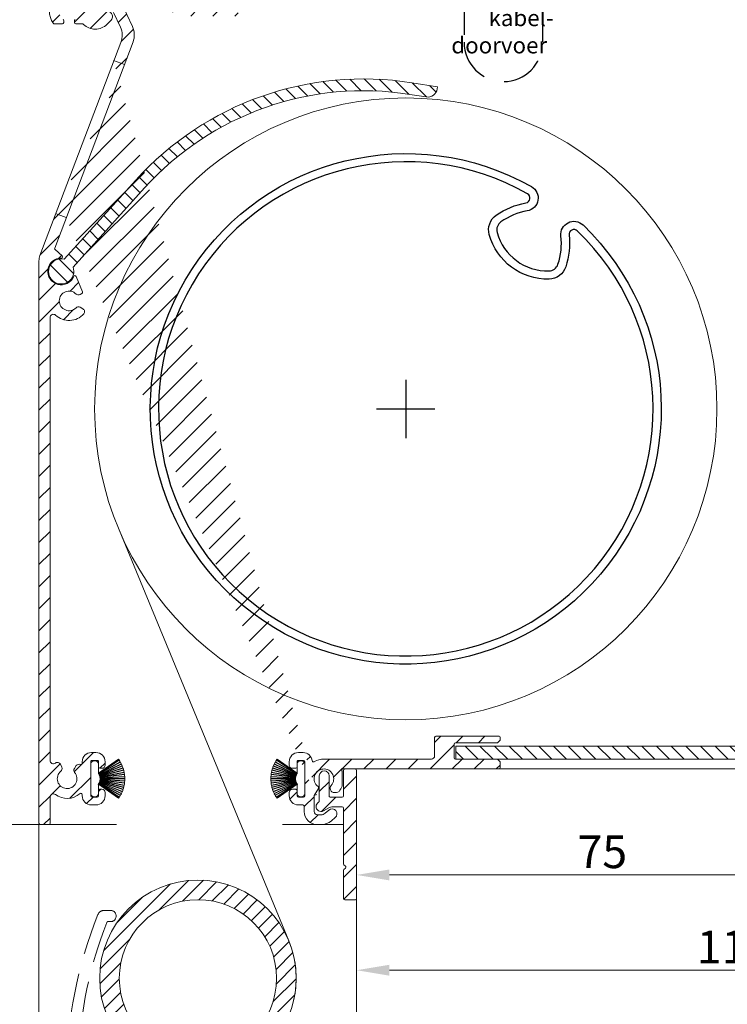
# Model space of a CAD drawing. Units: millimetres. Extents: x 579 to 3057, y 513 to 2295.
# Drawn here: x 2380 to 2488, y 1127 to 1277 of the extents above; entities that cross this region are included whole.
import ezdxf

# ---------------------------------------------------------------- set-up
doc = ezdxf.new("R2010")
doc.units = ezdxf.units.MM
doc.linetypes.add('HIDDEN', pattern=[9.524999999999999, 6.35, -3.175])
doc.layers.get('0').update_dxf_attribs({"lineweight": 9})
doc.layers.get('Defpoints').update_dxf_attribs({"lineweight": 9})
for name, color, linetype, lineweight in [('ALUMINIUM', 250, 'Continuous', 9), ('Bemating', 250, 'Continuous', 9), ('Doek', 4, 'Continuous', 9), ('Duco Rooster', 5, 'Continuous', 9), ('KS-profiel', 252, 'Continuous', 9)]:
    doc.layers.add(name, color=color, linetype=linetype, lineweight=lineweight)
doc.layers.add('andere profielen', color=7, linetype='Continuous')
doc.layers.add('Kabeldoorvoer', color=5, linetype='Continuous')
doc.styles.get("Standard").update_dxf_attribs({"font": 'arial.ttf'})
doc.dimstyles.new('schaal 1-5', dxfattribs={"dimtxt": 5, "dimasz": 5, "dimexe": 1, "dimexo": 0, "dimgap": 1, "dimtad": 1, "dimdec": 0, "dimdsep": 46, "dimtxsty": 'Standard', "dimcen": 0, "dimclrt": 256, "dimadec": 1, "dimazin": 0, "dimtfac": 1, "dimtdec": 0, "dimtofl": 0, "dimtmove": 1, "dimatfit": 3, "dimfxl": 1, "dimtolj": 1, "dimtzin": 0, "dimlwd": -1, "dimlwe": -1, "dimarcsym": 0})

# ---------------------------------------------------------------- blocks, each defined once
blk = doc.blocks.new('A$C293D6D161')
at = {"layer": 'ALUMINIUM', "linetype": 'Continuous'}
h = blk.add_hatch(dxfattribs=at)
h.set_pattern_fill('ANSI31', color=256, scale=0.5, style=0)
h.set_pattern_definition([(45, (-2669.107986404849, -287.2189778138672), (-1.122532015133644, 1.122532015133644), [])])
edge = h.paths.add_edge_path(flags=17)
edge.add_arc((-31.73195685330575, -86.96623182372423), 12, 0, 360)
edge = h.paths.add_edge_path()
edge.add_arc((-31.73195685330575, -86.96623182372423), 15, 0, 360)
at = {"layer": 'ALUMINIUM', "linetype": 'HIDDEN'}
blk.add_lwpolyline([(-46.99099220459357, -77.23935086212441, -0.3056146845809002), (-46.06396739370666, -76.61435086212441), (-45.03437949710678, -76.61435086212441, -0.414213562373095), (-44.2343794971066, -77.41435086212368), (-44.2343794971066, -77.51435086212223, -0.414213562373095), (-45.03437949710678, -78.31435086212514), (-45.45405252070668, -78.31435086212514, 0.3082401412430675), (-45.64016875853122, -78.44113374648441, 0.08394023547702356), (-49.98419223699602, -99.09419444432933, 0.6100642727775266), (-48.43651984759254, -99.9701806994417, -0.4075657459033055), (-39.17588742192129, -101.7847730979156, -0.9999999999999999), (-40.61697796005319, -102.7776265923567, 3.650303156673613), (-40.26814651018503, -107.8621860222956, -0.3877945824085768), (-39.63827259830668, -107.6217607543222), (-18.06936722986393, -116.1179785265049, -0.3081178616949916), (-11.7343794971066, -125.4221542063242), (-11.7343794971066, -136.4143508621237, -0.414213562373095), (-11.93437949710642, -136.6143508621244), (-51.53437949710678, -136.6143508621244, -0.414213562373095), (-51.7343794971066, -136.4143508621237), (-51.7343794971066, -101.6143508621244, -0.09639611762913267), (-46.99099220477729, -77.23935086216807)], format="xyb", dxfattribs=at)
at = {"layer": 'ALUMINIUM', "linetype": 'Continuous'}
for radius in [15, 12]:
    blk.add_circle((-31.73195685330575, -86.96623182372423), radius, dxfattribs=at)
at = {"layer": 'andere profielen', "linetype": 'Continuous'}
for points in [[(0, 4.452378451573168), (0, -4.452378451576806)], [(-4.452378451574987, 0), (4.452378451574987, 0)]]:
    blk.add_lwpolyline(points, dxfattribs=at)
at = {"layer": 'Doek'}
blk.add_lwpolyline([(-130.0838378148364, -216.9686544674405), (-129.5948022354842, -212.9986614949157), (-122.1731564981037, -194.1577161613532, -0.1185678609913417), (-108.7522392653664, -175.0075514037198), (-21.8019685033978, -98.20879965187851, 0.3199322411772108), (-17.86547525349852, -81.24603182353167), (-43.75673387709958, -18.48237648140275)], format="xyb", dxfattribs=at)
blk = doc.blocks.new('PT070039_NEW_VIEW_1_BL15', base_point=(48.9643502825, 238.3310451001))
at = {"layer": 'KS-profiel'}
for p, q in [((47.5261556259, 240.6648329339), (49.81915739699997, 237.6736912755)), ((49.85883903989998, 237.7041111245001), (47.56569101619999, 240.6954435645)), ((47.79599138930001, 240.8621963834), (49.89205166800002, 237.7298942187001)), ((49.93360600080001, 237.7577013656), (47.83741203080001, 240.8902033154)), ((48.07795154310003, 241.0418130363), (49.96840674250001, 237.7812970216)), ((50.01166200990002, 237.8063765319), (48.1210862332, 241.0671005095001)), ((48.37087066949999, 241.2029404882001), (50.0479070243, 237.8276872224999)), ((50.09268444050002, 237.8499354359001), (48.41554112059998, 241.2254039826)), ((48.67353805400001, 241.3449127557001), (50.13022391710001, 237.8688730782001)), ((50.17633840489998, 237.8881980367), (48.71955963110003, 241.3644594235)), ((48.98470269009999, 241.4671430286), (50.21501718280001, 237.9046843563001)), ((50.26227813840001, 237.9210061845999), (49.03188517350003, 241.4836920783)), ((49.30307844970002, 241.5691260961), (50.30193634789998, 237.9349730391)), ((50.35014842890001, 237.9482242745), (49.35122682140002, 241.5826091258)), ((49.62734939929999, 241.6504404345001), (50.39062215170003, 237.9596139350999)), ((50.43958608449998, 237.9697398069), (49.67626464890003, 241.6608017152)), ((50.47543605499999, 238.0119237783999), (49.82638478759998, 241.6895530132999)), ((46.22014116359998, 239.1583379722999), (49.47018833959999, 237.249941028)), ((46.24525140100002, 239.2015760777999), (49.49550587210001, 237.2930574116999)), ((46.39587268179997, 239.4427357638999), (49.51657475489998, 237.3294435186999)), ((49.54461050779997, 237.3708439602001), (46.4237093895, 239.4842709959)), ((46.58951566169998, 239.7152537756999), (49.56797392200002, 237.4058010407)), ((49.59861201580003, 237.4453144208001), (46.619963783, 239.7549144576999)), ((46.80026972420001, 239.9747656164), (49.62417339400002, 237.4786979877999)), ((46.8332034087, 240.0123878201), (49.65728719330002, 237.5161609868999)), ((47.02726376549998, 240.2201986533), (49.68494088339997, 237.5478330569999)), ((47.06254688939998, 240.2556268758999), (49.7203935197, 237.5830908303001)), ((47.26955955750003, 240.4505384448), (49.75002522139999, 237.6129204942999)), ((49.78767015950001, 237.6458273118001), (47.307046286, 240.4836262517999)), ((49.32978655860001, 236.8660402195999), (45.64298778760002, 237.6496934899001)), ((45.70968533040002, 237.9260921192001), (49.33827794619998, 236.907219619)), ((45.72297064779997, 237.9742954190999), (49.35179470309998, 236.9553579331)), ((45.80729098109998, 238.2458370289), (49.36291461920001, 236.9959065961)), ((45.8236462566, 238.2930870316), (49.37949668009998, 237.0430768753999)), ((45.92524086169999, 238.5586492666), (49.39319916310001, 237.0828272031999)), ((45.94459849449999, 238.6047506748), (49.41277798980002, 237.1288344802999)), ((46.0630474532, 238.8632358942), (49.4290064036, 237.1676221741)), ((46.08532743289999, 238.9079981583), (49.45150107149999, 237.2122762883)), ((49.13836505379999, 234.9775624399999), (52.32034556909997, 238.1595429552999)), ((49.75002522139999, 237.6129204942999), (49.78767015950001, 237.6458273118001)), ((49.81915739699997, 237.6736912755), (49.85883903989998, 237.7041111245001)), ((49.89205166800002, 237.7298942187001), (49.93360600080001, 237.7577013656)), ((49.96840674250001, 237.7812970216), (50.01166200990002, 237.8063765319)), ((50.0479070243, 237.8276872224999), (50.09268444050002, 237.8499354359001)), ((50.13022391710001, 237.8688730782001), (50.17633840489998, 237.8881980367)), ((50.21501718280001, 237.9046843563001), (50.26227813840001, 237.9210061845999)), ((50.30193634789998, 237.9349730391), (50.35014842890001, 237.9482242745)), ((50.39062215170003, 237.9596139350999), (50.43958608449998, 237.9697398069)), ((50.47543605499999, 238.0119237783999), (50.48070803169998, 237.9785051969)), ((50.48070803169998, 237.9785051969), (50.53022143510003, 237.9854638519)), ((51.4718174317, 239.0080710928), (50.5202389886, 238.0564926497)), ((50.53022143510003, 237.9854638519), (50.5202389886, 238.0564926497)), ((52.32034556909997, 238.8666497365), (52.17892421289997, 239.0080710928)), ((45.60835499579997, 237.4715232215001), (49.28763015010003, 236.8238838110999)), ((45.63282734019998, 237.6007361300001), (49.31939097399999, 236.8171328395999)), ((49.28763015010003, 236.8238838110999), (48.28983691640002, 235.8260905774)), ((49.31939097399999, 236.8171328395999), (49.32978655860001, 236.8660402195999)), ((49.33827794619998, 236.907219619), (49.35179470309998, 236.9553579331)), ((49.36291461920001, 236.9959065961), (49.37949668009998, 237.0430768753999)), ((49.39319916310001, 237.0828272031999), (49.41277798980002, 237.1288344802999)), ((49.4290064036, 237.1676221741), (49.45150107149999, 237.2122762883)), ((49.47018833959999, 237.249941028), (49.49550587210001, 237.2930574116999)), ((49.51657475489998, 237.3294435186999), (49.54461050779997, 237.3708439602001)), ((49.56797392200002, 237.4058010407), (49.59861201580003, 237.4453144208001)), ((49.62417339400002, 237.4786979877999), (49.65728719330002, 237.5161609868999)), ((49.68494088339997, 237.5478330569999), (49.7203935197, 237.5830908303001)), ((48.28983691640002, 235.1189837961999), (48.43125827260002, 234.9775624399999))]:
    blk.add_line(p, q, dxfattribs=at)
for centre, radius, start, end in [((50.7293553115, 236.5685526976999), 5.2, 128.0246136570044, 131.1578947368016), ((50.7293553115, 236.5685526976999), 5.2, 124.3404031306991, 127.473684210504), ((50.7293553115, 236.5685526976999), 5.2, 120.6561926043985, 123.7894736841977), ((50.7293553115, 236.5685526976999), 5.2, 116.9719820781037, 120.1052631579016), ((50.7293553115, 236.5685526976999), 5.2, 113.2877715517982, 116.4210526316007), ((50.7293553115, 236.5685526976999), 5.2, 109.6035610253989, 112.7368421052995), ((50.7293553115, 236.5685526976999), 5.2, 105.9193504991004, 109.0526315789024), ((50.7293553115, 236.5685526976999), 5.2, 102.2351399728002, 105.3684210526003), ((50.7293553115, 236.5685526976999), 5.2, 100.0000000000002, 101.6842105262999), ((50.7293553115, 236.5685526976999), 5.2, 150.1298768148981, 153.2631578947032), ((50.7293553115, 236.5685526976999), 5.2, 146.4456662886026, 149.5789473683985), ((50.7293553115, 236.5685526976999), 5.2, 142.761455762303, 145.8947368420974), ((50.7293553115, 236.5685526976999), 5.2, 139.0772452359987, 142.2105263158008), ((50.7293553115, 236.5685526976999), 5.2, 135.3930347096961, 138.5263157894998), ((50.7293553115, 236.5685526976999), 5.2, 131.7088241832994, 134.8421052632002), ((51.82537082229999, 238.6545177022001), 0.5, 45, 135), ((50.7293553115, 236.5685526976999), 5.2, 164.866718920203, 167.999999999997), ((50.7293553115, 236.5685526976999), 5.2, 161.182508393901, 164.3157894736989), ((50.7293553115, 236.5685526976999), 5.2, 157.4982978675026, 160.6315789473991), ((50.7293553115, 236.5685526976999), 5.2, 153.8140873412007, 156.9473684209997), ((51.96679217849999, 238.5130963459001), 0.5, 315, 45), ((50.7293553115, 236.5685526976999), 5.2, 168.5509294464984, 170.0000000000014), ((48.643390307, 235.4725371868001), 0.5, 135, 225), ((48.7848116632, 235.3311158306001), 0.5, 225, 315)]:
    blk.add_arc(centre, radius, start, end, dxfattribs=at)
blk = doc.blocks.new('*D104')
at = {"layer": 'Bemating', "color": 0, "transparency": 16777216}
for p, q in [((2546.360757321005, 1163.679350784429), (2546.360757321005, 1131.184749447816)), ((2431.160757320762, 1152.929350784378), (2431.160757320762, 1131.184749447816)), ((2436.160757320762, 1132.184749447816), (2541.360757321005, 1132.184749447816))]:
    blk.add_line(p, q, dxfattribs=at)
for points in [[(2436.160757320762, 1133.018082781149), (2436.160757320762, 1131.351416114482), (2431.160757320762, 1132.184749447816)], [(2541.360757321005, 1133.018082781149), (2541.360757321005, 1131.351416114482), (2546.360757321005, 1132.184749447816)]]:
    blk.add_solid(points, dxfattribs=at)
at = {"layer": 'Defpoints', "color": 0, "transparency": 16777216}
for p in [(2546.360757321005, 1163.679350784429), (2431.160757320762, 1152.929350784378), (2546.360757321005, 1132.184749447816)]:
    blk.add_point(p, dxfattribs=at)
at = {"layer": 'Bemating', "lineweight": -3, "transparency": 16777216, "insert": (2488.760757320883, 1135.737614386424), "char_height": 5, "attachment_point": 5}
blk.add_mtext('\\A1;115', dxfattribs=at)
blk = doc.blocks.new('*D106')
at = {"layer": 'Bemating', "color": 0, "transparency": 16777216}
for p, q in [((2506.160757320762, 1162.929350783648), (2506.160757320762, 1145.74140701982)), ((2431.160757320762, 1152.929350784378), (2431.160757320762, 1145.74140701982)), ((2436.160757320762, 1146.74140701982), (2501.160757320762, 1146.74140701982))]:
    blk.add_line(p, q, dxfattribs=at)
for points in [[(2436.160757320762, 1147.574740353153), (2436.160757320762, 1145.908073686487), (2431.160757320762, 1146.74140701982)], [(2501.160757320762, 1147.574740353153), (2501.160757320762, 1145.908073686487), (2506.160757320762, 1146.74140701982)]]:
    blk.add_solid(points, dxfattribs=at)
at = {"layer": 'Defpoints', "color": 0, "transparency": 16777216}
for p in [(2506.160757320762, 1162.929350783648), (2431.160757320762, 1152.929350784378), (2506.160757320762, 1146.74140701982)]:
    blk.add_point(p, dxfattribs=at)
at = {"layer": 'Bemating', "transparency": 16777216, "insert": (2468.660757320762, 1150.284040034827), "char_height": 5, "attachment_point": 5}
blk.add_mtext('\\A1;75', dxfattribs=at)

msp = doc.modelspace()

# ---------------------------------------------------------------- hatches: boundary and pattern name
at = {"layer": 'ALUMINIUM'}
h = msp.add_hatch(dxfattribs=at)
h.set_pattern_fill('ANSI31', color=256, scale=0.75, style=0)
h.set_pattern_definition([(45, (-2120.278853821229, -847.0867565421631), (-1.683798022700466, 1.683798022700466), [])])
edge = h.paths.add_edge_path()
edge.add_arc((2426.160757320953, 1161.429350782803), 1.499999999981535, -42.39963479470521, 233.2436729672751, ccw=False)
edge.add_arc((2427.748560212756, 1159.979506063833), 0.6501552810013032, 137.6003652043589, 270.0000000000801)
edge.add_line((2427.748560212757, 1159.329350782833), (2428.081694592157, 1159.329350782833))
edge.add_arc((2428.081694592157, 1159.829350782833), 0.4999999999997726, 270, 320.2081805004013)
edge.add_arc((2426.160757321129, 1161.429350782895), 2.999999999885764, 320.2081804970469, 338.2132106983642)
edge.add_arc((2428.760757320957, 1160.390120298232), 0.199999999999868, 338.2132107018529, 360.0000000001954)
edge.add_line((2428.960757320957, 1160.390120298232), (2428.960757320956, 1162.468581267332))
edge.add_arc((2428.760757320844, 1162.468581267354), 0.2000000001116859, 359.9999999936165, 381.7867892919381)
edge.add_arc((2426.160757321043, 1161.429350784374), 2.999999999347646, 21.78678927156392, 23.96948229106361)
edge.add_arc((2429.084795624457, 1162.729350782832), 0.1999999999995729, 90, 203.9694823178711, ccw=False)
edge.add_line((2429.084795624457, 1162.929350782833), (2452.860757320957, 1162.929350782833))
edge.add_arc((2452.860757320957, 1163.129350782832), 0.1999999999998181, 270.0000000002605, 360)
edge.add_line((2453.060757320957, 1163.129350782832), (2453.060757320956, 1163.946508070332))
edge.add_arc((2452.860757320983, 1163.94650807027), 0.1999999999734428, 1.804315948815115e-08, 45.00000001805527)
edge.add_line((2453.002178677157, 1164.087929426532), (2452.719335964713, 1164.370772139051))
edge.add_arc((2452.577914608456, 1164.229350782832), 0.2000000000001302, 44.99999999221598, 89.99999999973946)
edge.add_line((2452.577914608457, 1164.429350782833), (2446.260757320957, 1164.429350782833))
edge.add_arc((2446.260757320957, 1164.629350782832), 0.2000000000002728, 180.0000000000651, 270, ccw=False)
edge.add_line((2446.060757320956, 1164.629350782832), (2446.060757320957, 1166.729350782832))
edge.add_arc((2446.260757320958, 1166.729350782832), 0.2000000000007276, 90.00000000026063, 180, ccw=False)
edge.add_line((2446.260757320957, 1166.929350782833), (2452.577914608474, 1166.929350782833))
edge.add_arc((2452.577914608474, 1167.129350782832), 0.1999999999995907, 270, 315.0000000017042)
edge.add_line((2452.719335964715, 1166.987929426599), (2453.002178677194, 1167.270772139094))
edge.add_arc((2452.860757320957, 1167.412193495332), 0.1999999999999695, 314.9999999997236, 359.9999999998046)
edge.add_line((2453.060757320957, 1167.412193495332), (2453.060757320957, 1167.729350782833))
edge.add_arc((2452.860757320957, 1167.729350782832), 0.2000000000007276, 0, 89.99999999973946)
edge.add_line((2452.860757320957, 1167.929350782833), (2443.260757320957, 1167.929350782832))
edge.add_arc((2443.260757320958, 1167.729350782832), 0.1999999999998181, 90.00000000026056, 180)
edge.add_line((2443.060757320957, 1167.729350782832), (2443.060757320957, 1164.929350782833))
edge.add_arc((2442.560757320957, 1164.929350782833), 0.5, -90, 0, ccw=False)
edge.add_line((2442.560757320957, 1164.429350782833), (2426.160757320957, 1164.429350782833))
edge.add_arc((2426.160757320957, 1161.429350782833), 2.999999999999773, 90, 120.0000000000038)
edge.add_arc((2424.560757320955, 1164.200632074936), 0.1999999999963032, 186.1453352686983, 300.0000000013335, ccw=False)
edge.add_arc((2422.969951638629, 1164.02935078285), 1.399999999983232, 6.145335266081189, 89.99999999884614)
edge.add_line((2422.969951638657, 1165.429350782832), (2422.260757320957, 1165.429350782833))
edge.add_arc((2422.260757320957, 1164.029350782833), 1.399999999999636, 90, 180.0000000000186)
edge.add_line((2420.860757320957, 1164.029350782831), (2420.860757320957, 1163.529350782831))
edge.add_arc((2421.360757320957, 1163.529350782831), 0.5, 180, 270)
edge.add_line((2421.360757320957, 1163.029350782831), (2421.860757320957, 1163.029350782831))
edge.add_arc((2421.860757320957, 1163.229350782832), 0.2000000000000455, 270.0000000002605, 360)
edge.add_line((2422.060757320957, 1163.229350782832), (2422.060757320957, 1164.029350782831))
edge.add_arc((2422.260757320958, 1164.029350782832), 0.2000000000007276, 90.00000000026063, 180.0000000000651, ccw=False)
edge.add_line((2422.260757320957, 1164.229350782832), (2423.060757320957, 1164.229350782832))
edge.add_arc((2423.060757320957, 1164.029350782832), 0.1999999999998181, -6.508571459562518e-11, 90, ccw=False)
edge.add_line((2423.260757320957, 1164.029350782831), (2423.260757320957, 1158.829350782832))
edge.add_arc((2423.060757320957, 1158.829350782833), 0.1999999999998181, -90, 0, ccw=False)
edge.add_line((2423.060757320957, 1158.629350782832), (2422.260757320957, 1158.629350782832))
edge.add_arc((2422.260757320958, 1158.829350782833), 0.2000000000000455, 180, 269.99999999973943, ccw=False)
edge.add_line((2422.060757320957, 1158.829350782833), (2422.060757320957, 1159.629350782833))
edge.add_arc((2421.860757320957, 1159.629350782832), 0.2000000000007276, 359.9999999999349, 449.9999999997394)
edge.add_line((2421.860757320957, 1159.829350782833), (2421.360757320957, 1159.829350782833))
edge.add_arc((2421.360757320957, 1159.329350782833), 0.5, 90, 180)
edge.add_line((2420.860757320957, 1159.329350782833), (2420.860757320957, 1158.829350782833))
edge.add_arc((2422.260757320957, 1158.829350782833), 1.399999999999636, 180, 270)
edge.add_line((2422.260757320957, 1157.429350782833), (2422.960757320957, 1157.429350782833))
edge.add_arc((2422.960757320957, 1157.229350782832), 0.2000000000000455, 0, 90, ccw=False)
edge.add_line((2423.160757320957, 1157.229350782832), (2423.160757320957, 1156.429350782833))
edge.add_arc((2425.160757320957, 1156.429350782833), 2, 180, 270)
edge.add_line((2425.160757320957, 1154.429350782833), (2425.701231177657, 1154.429350782833))
edge.add_arc((2425.701231177657, 1156.929350782831), 2.499999999999545, 270, 310.0000000000113)
edge.add_line((2427.308200201874, 1155.014239675035), (2427.892848028258, 1155.504817450431))
edge.add_arc((2427.410757320975, 1156.079350782802), 0.7500000000346384, 309.9999999995466, 489.9999999995354)
edge.add_line((2426.928666613692, 1156.653884115172), (2426.344018787358, 1156.163306339733))
edge.add_arc((2425.701231177638, 1156.92935078286), 1.000000000028363, 270.0000000010943, 310.00000000110634, ccw=False)
edge.add_line((2425.701231177657, 1155.929350782833), (2425.160757320957, 1155.929350782833))
edge.add_arc((2425.160757320957, 1156.429350782833), 0.5, 180, 270, ccw=False)
edge.add_line((2424.660757320957, 1156.429350782833), (2424.660757320957, 1158.777684732933))
edge.add_arc((2424.860757320957, 1158.777684732931), 0.1999999999998181, 149.9999999994871, 179.999999999544, ccw=False)
edge.add_line((2424.687552240201, 1158.877684732931), (2425.316660170158, 1159.967331631131))
edge.add_arc((2425.14345508938, 1160.067331631105), 0.2000000000048203, 330.0000000095523, 413.2436729791513)
edge = h.paths.add_edge_path()
edge.add_arc((2368.660757321039, 1266.078977647734), 2.999999999995438, 179.9999999997134, 185.7105931372093, ccw=False)
edge.add_line((2365.660757321043, 1266.078977647749), (2365.660757321043, 1267.229350784349))
edge.add_arc((2365.460757321042, 1267.229350784349), 0.2000000000007276, 0, 90)
edge.add_line((2365.460757321042, 1267.429350784349), (2364.360757321043, 1267.429350784349))
edge.add_arc((2364.360757321044, 1267.229350784349), 0.1999999999998181, 90.00000000026056, 180.0000000001303)
edge.add_line((2364.160757321043, 1267.229350784349), (2364.160757321043, 1266.17763837525))
edge.add_arc((2361.160757321131, 1266.177638375236), 2.999999999911779, -9.462322207751527, 2.518731889722403e-10, ccw=False)
edge.add_line((2364.119939092543, 1265.684441413349), (2363.688610688209, 1263.096470986888))
edge.add_arc((2363.491331903443, 1263.129350784349), 0.1999999999997591, 270, 350.5376777920601, ccw=False)
edge.add_line((2363.491331903443, 1262.929350784349), (2362.860757321043, 1262.929350784349))
edge.add_arc((2362.860757321044, 1263.129350784349), 0.1999999999998181, 180, 269.99999999973943, ccw=False)
edge.add_line((2362.660757321043, 1263.129350784349), (2362.660757321043, 1282.729350784349))
edge.add_arc((2362.860757321044, 1282.729350784349), 0.2000000000007276, 90.00000000026063, 180.0000000001303, ccw=False)
edge.add_line((2362.860757321043, 1282.929350784349), (2412.860757321043, 1282.929350784349))
edge.add_arc((2412.860757321042, 1282.729350784349), 0.1999999999998181, -1.3028511602897197e-10, 89.99999999973949, ccw=False)
edge.add_line((2413.060757321043, 1282.729350784349), (2413.060757321043, 1281.912193496849))
edge.add_arc((2412.860757321043, 1281.912193496848), 0.1999999999998181, -44.999999999907914, 1.3028511602897197e-10, ccw=False)
edge.add_line((2413.00217867728, 1281.770772140611), (2412.7193359648, 1281.487929428115))
edge.add_arc((2412.577914608558, 1281.629350784349), 0.200000000000291, 270.00000000026057, 315.0000000018424, ccw=False)
edge.add_line((2412.577914608559, 1281.429350784348), (2406.260757321042, 1281.429350784349))
edge.add_arc((2406.260757321042, 1281.229350784349), 0.2000000000002728, 90, 180)
edge.add_line((2406.060757321042, 1281.229350784349), (2406.060757321043, 1279.129350784349))
edge.add_arc((2406.260757321043, 1279.129350784349), 0.2000000000007276, 180, 269.9999999997394)
edge.add_line((2406.260757321043, 1278.929350784349), (2412.577914608643, 1278.92935078435))
edge.add_arc((2412.577914608643, 1278.729350784349), 0.2000000000007276, 45.00000000267153, 90, ccw=False)
edge.add_line((2412.719335964875, 1278.870772140593), (2413.002178677343, 1278.587929428149))
edge.add_arc((2412.860757321118, 1278.446508072007), 0.1999999999240825, -1.6545016023883363e-08, 44.99999998332652, ccw=False)
edge.add_line((2413.060757321043, 1278.446508071949), (2413.060757321042, 1278.129350784349))
edge.add_arc((2412.860757321042, 1278.129350784349), 0.1999999999998181, -90, 1.3028511602897197e-10, ccw=False)
edge.add_line((2412.860757321042, 1277.929350784349), (2403.260757321043, 1277.929350784349))
edge.add_arc((2403.260757321043, 1278.129350784349), 0.1999999999998181, 180, 269.99999999973943, ccw=False)
edge.add_line((2403.060757321043, 1278.129350784349), (2403.060757321043, 1281.229350784349))
edge.add_arc((2402.860757321042, 1281.229350784349), 0.2000000000007276, 359.9999999998697, 449.9999999997394)
edge.add_line((2402.860757321043, 1281.429350784349), (2389.898938512742, 1281.429350784349))
edge.add_arc((2389.898938512742, 1280.92935078435), 0.4999999999995453, 90, 221.0823331405702)
edge.add_arc((2387.260757321068, 1278.629350784411), 2.999999999974523, -1.172509200841887e-09, 41.08233313931942, ccw=False)
edge.add_line((2390.260757321043, 1278.629350784349), (2390.260757321043, 1278.429350784349))
edge.add_arc((2391.260757321043, 1278.429350784349), 1, 180, 315)
edge.add_line((2391.967864102229, 1277.722244003162), (2392.778524274043, 1278.532904174949))
edge.add_arc((2393.132077664643, 1278.179350784379), 0.49999999998883, 61.000000002423576, 135.0000000024688, ccw=False)
edge.add_line((2393.374482474743, 1278.616660637949), (2393.48121780274, 1278.55749627956))
edge.add_arc((2393.093370106549, 1277.857800513804), 0.8000000000360185, -44.999999998065505, 61.000000001937224, ccw=False)
edge.add_line((2393.659055531542, 1277.292115088848), (2393.028524274009, 1276.661583831382))
edge.add_arc((2391.260757321055, 1278.429350784335), 2.499999999982093, 224.7249131549248, 315.0000000000074, ccw=False)
edge.add_arc((2389.342424711743, 1276.529350784348), 0.1999999999997522, 44.72491315491163, 90)
edge.add_line((2389.342424711743, 1276.729350784349), (2388.285757321043, 1276.729350784349))
edge.add_arc((2388.285757321043, 1276.92935078435), 0.2000000000007276, 180.0000000001303, 270, ccw=False)
edge.add_line((2388.085757321042, 1276.929350784349), (2388.085757321043, 1277.273115185349))
edge.add_arc((2388.285757321039, 1277.273115185349), 0.1999999999961801, 127.08083558794121, 180, ccw=False)
edge.add_arc((2387.260757321043, 1278.629350784352), 1.500000000001965, 307.0808355879929, 592.9191644118716)
edge.add_arc((2386.235757321043, 1277.273115185348), 0.2000000000001141, 2.6062707547680475e-10, 52.91916441219291, ccw=False)
edge.add_line((2386.435757321043, 1277.273115185349), (2386.435757321043, 1276.929350784349))
edge.add_arc((2386.235757321042, 1276.929350784349), 0.2000000000007276, -89.99999999973937, 0, ccw=False)
edge.add_line((2386.235757321043, 1276.729350784349), (2385.035897774942, 1276.729350784349))
edge.add_arc((2385.035897774927, 1276.929350784375), 0.2000000000271029, 217.3831984220454, 270.0000000041688, ccw=False)
edge.add_arc((2387.260757321068, 1278.629350784315), 3.000000000000033, 138.9176668586961, 217.3831984170852, ccw=False)
edge.add_arc((2384.622576129443, 1280.929350784349), 0.5000000000002275, 318.9176668595376, 450)
edge.add_line((2384.622576129443, 1281.429350784349), (2364.360757321043, 1281.429350784349))
edge.add_arc((2364.360757321044, 1281.229350784349), 0.1999999999998181, 90.00000000026056, 180.0000000001303)
edge.add_line((2364.160757321043, 1281.229350784349), (2364.160757321043, 1269.129350784349))
edge.add_arc((2364.360757321044, 1269.129350784349), 0.2000000000007276, 180, 269.9999999997394)
edge.add_line((2364.360757321043, 1268.929350784349), (2366.143274089482, 1268.929350784349))
edge.add_arc((2366.143274089485, 1269.129350784351), 0.2000000000020918, 269.9999999992183, 363.3878160665193)
edge.add_arc((2369.337681823326, 1269.318451894098), 2.999999999955466, -37.38319841795101, 183.3878160674348, ccw=False)
edge.add_arc((2371.56254136942, 1267.618451894125), 0.1999999999995077, 270.0000000005211, 322.61680158069703, ccw=False)
edge.add_line((2371.562541369422, 1267.418451894125), (2370.362681823344, 1267.418451894125))
edge.add_arc((2370.362681823345, 1267.618451894126), 0.1999999999998181, 180, 269.99999999973943, ccw=False)
edge.add_line((2370.162681823344, 1267.618451894126), (2370.162681823344, 1267.962216295126))
edge.add_arc((2370.362681823342, 1267.962216295125), 0.1999999999979991, 127.080835587992, 179.9999999998697, ccw=False)
edge.add_arc((2369.337681823346, 1269.318451894128), 1.500000000001417, 307.0808355879652, 592.9191644118716)
edge.add_arc((2368.312681823345, 1267.962216295126), 0.1999999999999369, -1.3028511602897197e-10, 52.91916441182792, ccw=False)
edge.add_line((2368.512681823345, 1267.962216295125), (2368.512681823345, 1267.618451894125))
edge.add_arc((2368.312681823344, 1267.618451894126), 0.2000000000007276, -89.99999999973937, 0, ccw=False)
edge.add_line((2368.312681823345, 1267.418451894125), (2367.060757321043, 1267.418451894125))
edge.add_arc((2367.060757321043, 1267.218451894126), 0.1999999999998181, 90, 180)
edge.add_line((2366.860757321043, 1267.218451894126), (2366.860757321043, 1263.129350784349))
edge.add_arc((2366.660757321043, 1263.129350784349), 0.1999999999998181, -90, 0, ccw=False)
edge.add_line((2366.660757321043, 1262.929350784349), (2366.141754833542, 1262.929350784349))
edge.add_arc((2366.141754833516, 1263.129350784382), 0.2000000000334694, 185.7105931450181, 270.00000000755597, ccw=False)
edge.add_line((2365.942747395443, 1263.109450040548), (2365.675645750412, 1265.780466490687))
edge = h.paths.add_edge_path()
edge.add_arc((2425.710757320791, 1157.179350784403), 0.7499999999926182, 118.0714007099476, 299.0200049921186)
edge.add_line((2426.074593545862, 1156.523512998578), (2426.996921095719, 1157.035188570227))
edge.add_arc((2427.360757320763, 1156.379350784378), 0.7500000000003871, 90.00000000006952, 119.0200049894635, ccw=False)
edge.add_line((2427.360757320762, 1157.129350784378), (2428.960757320762, 1157.129350784378))
edge.add_arc((2428.960757320762, 1156.929350784378), 0.2000000000000455, 0, 90, ccw=False)
edge.add_line((2429.160757320762, 1156.929350784378), (2429.160757320762, 1148.445036209278))
edge.add_arc((2429.360757320736, 1148.445036209343), 0.1999999999734428, 180.000000018434, 225.0000000184698)
edge.add_line((2429.219335964563, 1148.303614853079), (2429.452178676999, 1148.070772140616))
edge.add_arc((2429.310757320812, 1147.929350784365), 0.1999999999737627, -44.99999998724161, 45.00000001266642, ccw=False)
edge.add_line((2429.452178677062, 1147.787929428179), (2429.219335964524, 1147.555086715716))
edge.add_arc((2429.360757320762, 1147.413665359479), 0.1999999999996479, 135.0000000001843, 180.0000000001303)
edge.add_line((2429.160757320762, 1147.413665359478), (2429.160757320762, 1143.129350784378))
edge.add_arc((2429.360757320762, 1143.129350784378), 0.1999999999998181, 179.9999999999349, 270)
edge.add_line((2429.360757320762, 1142.929350784378), (2430.960757320762, 1142.929350784378))
edge.add_arc((2430.960757320762, 1143.129350784378), 0.1999999999998181, 270, 360.0000000000651)
edge.add_line((2431.160757320762, 1143.129350784378), (2431.160757320762, 1162.729350784378))
edge.add_arc((2430.960757320762, 1162.729350784378), 0.1999999999998181, 359.9999999999349, 450)
edge.add_line((2430.960757320762, 1162.929350784378), (2429.360757320762, 1162.929350784378))
edge.add_arc((2429.360757320762, 1162.729350784378), 0.1999999999998181, 90, 180.0000000000651)
edge.add_line((2429.160757320762, 1162.729350784378), (2429.160757320762, 1158.829350784379))
edge.add_arc((2428.960757320762, 1158.829350784379), 0.1999999999998181, -90, 0, ccw=False)
edge.add_line((2428.960757320762, 1158.629350784378), (2427.360757320762, 1158.629350784378))
edge.add_arc((2427.360757320946, 1156.379350784394), 2.249999999984084, 90.00000000467834, 94.68241686697823)
edge.add_arc((2427.160757320762, 1158.821173873779), 0.2000000000001018, 180, 274.682416862423, ccw=False)
edge.add_line((2426.960757320762, 1158.821173873779), (2426.960757320762, 1161.879350784379))
edge.add_arc((2426.210757320762, 1161.879350784378), 0.75, 0, 180)
edge.add_line((2425.460757320762, 1161.879350784378), (2425.460757320762, 1158.016102966978))
edge.add_arc((2425.260757320762, 1158.016102966978), 0.2000000000007276, 299.02000498954874, 359.99999999993486, ccw=False)
edge.add_line((2394.061373265198, 1271.140762978484), (2395.703743916523, 1270.51680311117))
edge.add_line((2385.182682236698, 1247.770507403884), (2386.825052888023, 1247.146547536571))
edge = h.paths.add_edge_path()
edge.add_line((2394.114566537452, 1271.120554101108), (2395.703743916491, 1270.516803111182))
edge.add_line((2395.703743916491, 1270.516803111182), (2397.023481510847, 1273.990581483765))
edge.add_arc((2394.219050841922, 1275.056024407161), 2.999999999971187, 339.1975067665476, 385.0000000002714)
edge.add_line((2396.937974202999, 1276.323879192383), (2395.217301162065, 1280.013874436728))
edge.add_arc((2395.036039604657, 1279.929350784384), 0.1999999999997082, 24.99999999922685, 90)
edge.add_line((2395.036039604657, 1280.129350784383), (2392.136493252398, 1280.129350784383))
edge.add_arc((2392.136493252387, 1279.62935078438), 0.500000000004018, 89.99999999864514, 134.9999999987104)
edge.add_line((2391.782939861799, 1279.982904174983), (2390.607203930505, 1278.807168243676))
edge.add_arc((2390.9607573211, 1278.453614853084), 0.5000000000008185, 135.0000000000737, 180)
edge.add_line((2390.460757321099, 1278.453614853084), (2390.460757321098, 1278.329350784384))
edge.add_arc((2391.260757321083, 1278.329350784348), 0.7999999999858405, 179.9999999974271, 314.9999999975128)
edge.add_line((2391.826442745998, 1277.763665359383), (2392.637102917768, 1278.574325531213))
edge.add_arc((2393.132077664599, 1278.079350784383), 0.7000000000001636, 90, 135.0000000000263, ccw=False)
edge.add_line((2393.132077664599, 1278.779350784383), (2393.598691402699, 1278.779350784383))
edge.add_arc((2393.598691402635, 1278.279350784363), 0.500000000020501, 24.999999992647986, 89.9999999927046, ccw=False)
edge.add_line((2394.051845296199, 1278.490659915183), (2395.093746940509, 1276.256294628405))
edge.add_arc((2392.374823579446, 1274.988439843133), 2.999999999978593, -20.802493232453685, 25.000000001262322, ccw=False)
edge.add_line((2395.179254248398, 1273.922996919784), (2394.114566537452, 1271.120554101109))
edge = h.paths.add_edge_path()
edge.add_line((2386.825052888031, 1247.146547536566), (2385.235875508977, 1247.750298526499))
edge.add_line((2385.235875508977, 1247.750298526499), (2382.804174830537, 1241.349640349089))
edge.add_arc((2384.8607573211, 1240.568315538582), 2.200000000001588, 159.1975067662877, 179.9999999999645)
edge.add_line((2382.660757321099, 1240.568315538583), (2382.660757321099, 1154.629350784383))
edge.add_arc((2382.860757321098, 1154.629350784383), 0.1999999999999318, 180, 270)
edge.add_line((2382.860757321098, 1154.429350784383), (2384.160757321099, 1154.429350784383))
edge.add_arc((2384.160757321098, 1154.629350784383), 0.2000000000003865, 270.0000000002605, 359.9999999998697)
edge.add_line((2384.360757321098, 1154.629350784383), (2384.360757321098, 1158.629350784383))
edge.add_arc((2384.860757321099, 1158.629350784382), 0.5000000000007276, 53.130102354046585, 179.9999999998437, ccw=False)
edge.add_arc((2386.960757321142, 1161.42935078435), 2.999999999999485, 233.1301023531641, 311.0144996646536)
edge.add_arc((2389.060757321098, 1159.014811490783), 0.200000000000309, 1.3028511602897197e-10, 131.0144996655079, ccw=False)
edge.add_line((2389.260757321099, 1159.014811490784), (2389.260757321099, 1158.829350784384))
edge.add_arc((2390.660757321099, 1158.829350784383), 1.39999999999975, 180, 270)
edge.add_line((2390.660757321099, 1157.429350784383), (2391.360757321098, 1157.429350784383))
edge.add_arc((2391.360757321099, 1158.829350784384), 1.400000000000091, 269.9999999999628, 359.9999999999814)
edge.add_line((2392.760757321099, 1158.829350784383), (2392.760757321099, 1159.329350784383))
edge.add_arc((2392.260757321099, 1159.329350784383), 0.4999999999999999, 0, 90)
edge.add_line((2392.260757321099, 1159.829350784383), (2391.960757321099, 1159.829350784383))
edge.add_arc((2391.960757321098, 1159.629350784383), 0.1999999999992497, 89.99999999973946, 180.0000000001303)
edge.add_line((2391.760757321099, 1159.629350784383), (2391.760757321098, 1158.829350784383))
edge.add_arc((2391.560757321097, 1158.829350784384), 0.2000000000002728, 270.00000000026057, 359.9999999998697, ccw=False)
edge.add_line((2391.560757321098, 1158.629350784383), (2390.760757321099, 1158.629350784383))
edge.add_arc((2390.760757321098, 1158.829350784384), 0.2000000000000455, 180.0000000000651, 270.00000000026057, ccw=False)
edge.add_line((2390.560757321098, 1158.829350784383), (2390.560757321099, 1164.029350784383))
edge.add_arc((2390.7607573211, 1164.029350784383), 0.2000000000002728, 90.00000000026063, 179.9999999999349, ccw=False)
edge.add_line((2390.760757321099, 1164.229350784384), (2391.560757321098, 1164.229350784384))
edge.add_arc((2391.560757321098, 1164.029350784383), 0.2000000000005002, 1.3028511602897197e-10, 90, ccw=False)
edge.add_line((2391.760757321099, 1164.029350784383), (2391.760757321098, 1163.229350784383))
edge.add_arc((2391.960757321099, 1163.229350784384), 0.2000000000006139, 180.0000000001954, 270)
edge.add_line((2391.960757321099, 1163.029350784383), (2392.260757321099, 1163.029350784383))
edge.add_arc((2392.260757321099, 1163.529350784383), 0.4999999999999999, 270, 360)
edge.add_line((2392.760757321099, 1163.529350784383), (2392.760757321099, 1164.029350784383))
edge.add_arc((2391.360757321099, 1164.029350784383), 1.399999999999977, 0, 90.00000000003722)
edge.add_line((2391.360757321098, 1165.429350784383), (2390.660757321099, 1165.429350784383))
edge.add_arc((2390.660757321099, 1164.029350784383), 1.39999999999975, 90, 180.0000000000186)
edge.add_line((2389.260757321099, 1164.029350784383), (2389.260757321099, 1163.788219501383))
edge.add_arc((2389.06075732109, 1163.788219501359), 0.2000000000088999, -114.06620518994049, 7.295398063433822e-09, ccw=False)
edge.add_arc((2388.775302940757, 1163.149067096362), 0.5000000000369781, 65.93379479938528, 144.9999999965486)
edge.add_line((2388.365726918599, 1163.435855314583), (2388.071483313954, 1163.015631897159))
edge.add_arc((2388.481059336114, 1162.728843678998), 0.5000000000038539, 145.0000000024305, 220.5224878165557)
edge.add_arc((2386.960757321087, 1161.429350784384), 1.500000000007825, -230.522487813942, 40.52248781377972, ccw=False)
edge.add_arc((2385.689206682835, 1162.973099136335), 0.4999999999404612, 309.4775121861596, 385.0000000002558)
edge.add_line((2386.142360576298, 1163.184408267183), (2385.925558223817, 1163.649342412453))
edge.add_arc((2385.472404330283, 1163.438033281638), 0.499999999990287, 24.99999999358204, 126.5369590263663)
edge.add_arc((2386.960757321363, 1161.429350783837), 3.000000000596004, 126.5369590306367, 126.8698976436068)
edge.add_arc((2384.860757321098, 1164.229350784384), 0.500000000000091, 180.0000000000261, 306.86989764585445, ccw=False)
edge.add_line((2384.360757321098, 1164.229350784384), (2384.360757321098, 1231.881802943784))
edge.add_arc((2384.860757321104, 1231.881802943798), 0.5000000000056952, 46.70819240844111, 180.0000000017196, ccw=False)
edge.add_arc((2387.260757321076, 1234.429350784345), 2.999999999957529, 226.7081924065072, 318.4630409670179)
edge.add_arc((2389.132077664594, 1232.771593211087), 0.5000000000057566, 318.4630409671316, 419.9999999997729)
edge.add_line((2389.382077664599, 1233.204605912984), (2388.937808304198, 1233.461104947776))
edge.add_arc((2388.687808304174, 1233.028092245928), 0.4999999999731353, 59.99999999497328, 135.5224878090632)
edge.add_arc((2387.260757321113, 1234.429350784348), 1.499999999964307, 44.47751218606959, 315.522487813942, ccw=False)
edge.add_arc((2388.687808304203, 1235.83060932278), 0.50000000000154, 224.4775121851812, 299.9999999992985)
edge.add_line((2388.937808304198, 1235.397596620883), (2389.200200735198, 1235.549088961526))
edge.add_arc((2389.100200735182, 1235.722294042285), 0.2000000000090205, 300.000000004032, 382.0000000038904)
edge.add_line((2389.285637506098, 1235.797215360984), (2388.331399086112, 1238.159038329267))
edge.add_arc((2388.145962315224, 1238.08411701062), 0.1999999999634871, 21.99999999290451, 157.9349229511395)
edge.add_arc((2386.060757321115, 1238.929350784386), 2.049999999985489, 89.37574762646688, 337.93492295756334, ccw=False)
edge.add_arc((2386.085271169496, 1241.179217240654), 0.1999999999711184, 269.375747627264, 409.1975067668332)
edge.add_line((2386.215961878299, 1241.330610564884), (2385.116764067976, 1242.279496136134))
edge.add_arc((2385.247454776849, 1242.430889460422), 0.2000000000623435, 159.1975067628961, 229.1975067628836, ccw=False)
edge.add_line((2385.060492732198, 1242.501918988684), (2386.825052888031, 1247.146547536567))
at = {"layer": 'KS-profiel'}
h = msp.add_hatch(dxfattribs=at)
h.set_pattern_fill('ANSI31', color=256, scale=0.5, angle=90, style=0)
h.set_pattern_definition([(135, (519.5527888238914, 747.4326499567791), (-1.122532015133644, -1.122532015133644), [])])
edge = h.paths.add_edge_path()
edge.add_line((2443.521771015441, 1267.120872983331), (2439.571783827636, 1267.751429254806))
edge.add_arc((2432.194275449502, 1221.536579150857), 46.79999999999902, 80.93011424550802, 137.9301142460524)
edge.add_line((2397.453319908895, 1252.894289656018), (2386.53283213342, 1240.795568984809))
edge.add_arc((2386.060757321115, 1238.929350784387), 1.924999999999877, 75.80435676015712, 380.0558717343849)
edge.add_line((2387.869022731176, 1239.589503196164), (2398.789510506366, 1251.688223867087))
edge.add_arc((2432.194275449503, 1221.536579150856), 45.00000000000011, 80.93011424727217, 137.9301142465161, ccw=False)
edge.add_line((2439.288033504033, 1265.973935020258), (2441.756775497552, 1265.579837350394))
edge.add_arc((2441.993234099346, 1267.061082546045), 1.500000000000275, 260.9301142481685, 350.9301142336559)
edge.add_line((2443.474479294937, 1266.824623943875), (2443.521771015441, 1267.120872983331))
h = msp.add_hatch(dxfattribs=at)
h.set_pattern_fill('ANSI31', color=256, scale=0.5, angle=90, style=0)
h.set_pattern_definition([(135, (1126.769012611049, 1580.38241980311), (-1.122532015133644, -1.122532015133644), [])])
h.paths.add_polyline_path([(2506.310757321005, 1164.429350784428), (2506.310757321005, 1166.429350784428), (2446.310757321005, 1166.429350784428), (2446.310757321005, 1164.429350784428)])

# ---------------------------------------------------------------- linework, layer by layer
at = {"layer": 'ALUMINIUM'}
for points in [[(2394.051845296199, 1278.490659915183), (2395.093746940509, 1276.256294628406, -0.202554998923825), (2395.179254248398, 1273.922996919784), (2382.804174830537, 1241.349640349089, 0.09101809816131026), (2382.660757321099, 1240.568315538583), (2382.660757321099, 1154.629350784383, 0.414213562373095), (2382.860757321098, 1154.429350784383), (2384.160757321099, 1154.429350784383, 0.414213562373095), (2384.360757321098, 1154.629350784383), (2384.360757321098, 1158.629350784383, -0.6180339887495491), (2385.1607573211, 1159.029350784381, 0.3535510087451527), (2388.929507321099, 1159.16572019663, -0.6433110599792248), (2389.260757321099, 1159.014811490784), (2389.260757321099, 1158.829350784383, 0.414213562373095), (2390.660757321099, 1157.429350784383), (2391.360757321098, 1157.429350784383, 0.4142135623730284), (2392.760757321099, 1158.829350784383), (2392.760757321099, 1159.329350784383, 0.414213562373095), (2392.260757321099, 1159.829350784383), (2391.960757321099, 1159.829350784383, 0.4142135623735612), (2391.760757321099, 1159.629350784383), (2391.760757321098, 1158.829350784383, -0.414213562373095), (2391.560757321098, 1158.629350784383), (2390.760757321099, 1158.629350784383, -0.414213562373095), (2390.560757321098, 1158.829350784383), (2390.560757321099, 1164.029350784383, -0.414213562373428), (2390.760757321099, 1164.229350784384), (2391.560757321098, 1164.229350784384, -0.414213562373428), (2391.760757321099, 1164.029350784383), (2391.760757321098, 1163.229350784384, 0.4142135623732948), (2391.960757321099, 1163.029350784383), (2392.260757321099, 1163.029350784383, 0.414213562373095), (2392.760757321099, 1163.529350784383), (2392.760757321099, 1164.029350784383, 0.414213562373095), (2391.360757321098, 1165.429350784383), (2390.660757321099, 1165.429350784383, 0.414213562373095), (2389.260757321099, 1164.029350784383), (2389.260757321099, 1163.788219501384, -0.5433297935026838), (2388.979198926735, 1163.605604528494, 0.3593628331471082), (2388.365726918599, 1163.435855314583), (2388.071483313954, 1163.015631897159, 0.3419987131198786), (2388.100983832368, 1162.40397045533, -2.445694987102339), (2386.007094342369, 1162.587162048384, 0.3419987131197967), (2386.142360576298, 1163.184408267183), (2385.925558223817, 1163.649342412454, 0.4744978678080545), (2385.174733732181, 1163.839769781119, 0.001452719772773839), (2385.160757321099, 1163.829350784384, -0.6180339887498475), (2384.360757321098, 1164.229350784384), (2384.360757321098, 1231.881802943784, -0.6574508075685942), (2385.203614463954, 1232.245738349609, 0.4232129808958172), (2389.50634173331, 1232.440041696427, 0.4744978678077602), (2389.382077664599, 1233.204605912984), (2388.937808304198, 1233.461104947775, 0.3419987131198791), (2388.331045558442, 1233.378406880552, -2.445694987108369), (2388.331045558416, 1235.480294688173, 0.341998713119883), (2388.937808304198, 1235.397596620883), (2389.200200735198, 1235.549088961526, 0.3738846794838829), (2389.285637506098, 1235.797215360984), (2388.331399086112, 1238.159038329266, 0.6740954564102128), (2387.960610760229, 1238.159248901629, -1.891847497676667), (2386.083092160754, 1240.979229111233, 0.6990491363211879), (2386.215961878299, 1241.330610564884), (2385.116764067976, 1242.279496136134, -0.3152987888787373), (2385.060492732198, 1242.501918988684), (2397.023481510847, 1273.990581483765, 0.2025549989237434), (2396.937974202999, 1276.323879192383), (2395.217301162065, 1280.013874436729, 0.2914734195897765)], [(2386.356345556336, 1277.432672314644, -0.2350965063002708), (2386.435757321043, 1277.273115185349), (2386.435757321043, 1276.929350784349, -0.414213562373428), (2386.235757321043, 1276.729350784349), (2385.035897774942, 1276.729350784349, -0.2337047118812011), (2384.876979235905, 1276.807922212919, -0.3564062063165304), (2384.999459156822, 1280.600779355778, 0.6437296098577672)], [(2393.48121780274, 1278.55749627956, -0.4985816080534355), (2393.659055531542, 1277.292115088848), (2393.028524274009, 1276.661583831382, -0.4156204930228657), (2389.484523423544, 1276.670091525089, 0.2001604496970547), (2389.342424711743, 1276.729350784349), (2388.285757321043, 1276.729350784349, -0.414213562372762), (2388.085757321042, 1276.929350784349), (2388.085757321043, 1277.273115185349, -0.2350965062997073), (2388.165169085748, 1277.432672314641, 2.981693267323321)], [(2452.719335964694, 1164.370772139069, 0.1989123673796998), (2452.577914608457, 1164.429350782833)], [(2425.357828690268, 1157.841122181294, 1.008312587840521), (2426.074593545862, 1156.523512998578), (2426.996921095719, 1157.035188570227, -0.1273047698856972), (2427.360757320762, 1157.129350784378), (2428.960757320762, 1157.129350784378, -0.414213562373095), (2429.160757320762, 1156.929350784378), (2429.160757320762, 1148.445036209278, 0.198912367379658), (2429.219335964563, 1148.303614853079), (2429.452178676999, 1148.070772140616, -0.414213562373095), (2429.452178677062, 1147.787929428179), (2429.219335964524, 1147.555086715716, 0.198912367379658), (2429.160757320762, 1147.413665359478), (2429.160757320762, 1143.129350784378, 0.414213562373095), (2429.360757320762, 1142.929350784378), (2430.960757320762, 1142.929350784378, 0.414213562373095), (2431.160757320762, 1143.129350784378), (2431.160757320762, 1162.729350784378, 0.414213562373095), (2430.960757320762, 1162.929350784378), (2429.360757320762, 1162.929350784378, 0.414213562373095), (2429.160757320762, 1162.729350784378), (2429.160757320762, 1158.829350784379, -0.414213562373095), (2428.960757320762, 1158.629350784378), (2427.360757320762, 1158.629350784378, 0.02043374104015562), (2427.177083851375, 1158.621841376683, -0.4383575320494009), (2426.960757320762, 1158.821173873779), (2426.960757320762, 1161.879350784378, 0.9999999999999999), (2425.460757320762, 1161.879350784378), (2425.460757320762, 1158.016102966978, -0.2725375179062975), (2425.357780314107, 1157.841212890753)]]:
    msp.add_lwpolyline(points, format="xyb", dxfattribs=at)
for points in [[(2394.061373265198, 1271.140762978484), (2395.703743916523, 1270.516803111169)], [(2385.182682236698, 1247.770507403884), (2386.825052888023, 1247.14654753657)]]:
    msp.add_lwpolyline(points, dxfattribs=at)
msp.add_lwpolyline([(2425.263137704834, 1160.227569178391, -2.593019383785092), (2427.268446778897, 1160.41790426187, 0.6518895280562302), (2427.748560212757, 1159.329350782833), (2428.081694592157, 1159.329350782833, 0.2226478581440649), (2428.465882046403, 1159.509350782831, 0.07872379120398855), (2428.946471606671, 1160.315889549336, 0.09535019942271326), (2428.960757320957, 1160.390120298232), (2428.960757320956, 1162.468581267332, 0.0953501994227639), (2428.94647160667, 1162.542812016272, 0.009524082892632053), (2428.902043230492, 1162.648100782832, -0.5427832983456388), (2429.084795624457, 1162.929350782833), (2452.860757320957, 1162.929350782833, 0.414213562373095), (2453.060757320957, 1163.129350782832), (2453.060757320956, 1163.946508070332, 0.1989123673797816), (2453.002178677157, 1164.087929426532), (2452.719335964713, 1164.370772139051, 0.1989123674141303), (2452.577914608457, 1164.429350782833), (2446.260757320957, 1164.429350782832, -0.414213562373095), (2446.060757320956, 1164.629350782832), (2446.060757320957, 1166.729350782832, -0.414213562373095), (2446.260757320957, 1166.929350782833), (2452.577914608474, 1166.929350782833, 0.1989123673873462), (2452.719335964715, 1166.987929426599), (2453.002178677194, 1167.270772139095, 0.198912367379649), (2453.060757320957, 1167.412193495332), (2453.060757320957, 1167.729350782832, 0.414213562373095), (2452.860757320957, 1167.929350782833), (2443.260757320957, 1167.929350782832, 0.414213562373095), (2443.060757320957, 1167.729350782832), (2443.060757320957, 1164.929350782833, -0.414213562373095), (2442.560757320957, 1164.429350782833), (2426.160757320957, 1164.429350782833, 0.1316524975874127), (2424.660757320957, 1164.027426994185, -0.5421348909773882), (2424.361906610665, 1164.179221913418, 0.3831366250355507), (2422.969951638657, 1165.429350782832), (2422.260757320957, 1165.429350782833, 0.4142135623731616), (2420.860757320957, 1164.029350782831), (2420.860757320957, 1163.529350782831, 0.414213562373095), (2421.360757320957, 1163.029350782831), (2421.860757320957, 1163.029350782831, 0.414213562373095), (2422.060757320957, 1163.229350782832), (2422.060757320957, 1164.029350782831, -0.414213562373428), (2422.260757320957, 1164.229350782832), (2423.060757320957, 1164.229350782832, -0.414213562373428), (2423.260757320957, 1164.029350782831), (2423.260757320957, 1158.829350782833, -0.414213562373095), (2423.060757320957, 1158.629350782832), (2422.260757320957, 1158.629350782832, -0.414213562373095), (2422.060757320957, 1158.829350782833), (2422.060757320957, 1159.629350782832, 0.414213562373428), (2421.860757320957, 1159.829350782833), (2421.360757320957, 1159.829350782833, 0.414213562373095), (2420.860757320957, 1159.329350782833), (2420.860757320957, 1158.829350782833, 0.414213562373095), (2422.260757320957, 1157.429350782833), (2422.960757320957, 1157.429350782833, -0.414213562373095), (2423.160757320957, 1157.229350782832), (2423.160757320957, 1156.429350782833, 0.414213562373095), (2425.160757320957, 1154.429350782833), (2425.701231177657, 1154.429350782833, 0.1763269807085215), (2427.308200201874, 1155.014239675035), (2427.892848028258, 1155.504817450431, 0.9999999999999266), (2426.928666613692, 1156.653884115172), (2426.344018787358, 1156.163306339733, -0.1763269807085437), (2425.701231177657, 1155.929350782833), (2425.160757320957, 1155.929350782833, -0.414213562373095), (2424.660757320957, 1156.429350782833), (2424.660757320957, 1158.777684732933, -0.1316524975873827), (2424.687552240201, 1158.877684732931), (2425.316660170158, 1159.967331631132, 0.3800824376757234)], format="xyb", close=True, dxfattribs=at)
at = {"layer": 'andere profielen', "color": 7, "linetype": 'Continuous'}
for points in [[(2457.852869721745, 1251.88023916166, -0.7040681467404433), (2457.213490654761, 1248.16911948318, 0.1100945085944789), (2453.193466191081, 1246.50449586881, 0.3165579076451998), (2452.608404777588, 1244.88030588575, 0.3441311542550202), (2460.502930509683, 1238.99615692205, 0.3165579076452276), (2461.892241613341, 1240.020903044873, 0.1100945085940332), (2462.338838145852, 1244.348964967144, -0.7040681467398081), (2465.712556858387, 1246.022056987094, -15.85089055667747), (2457.852869721649, 1251.880239161628)], [(2457.237737913935, 1250.792069662358, 15.85089055667747), (2464.845512001484, 1245.12164973708, 0.7040681467398081), (2463.580367484272, 1244.494240229578, -0.1100945085940332), (2463.077946385157, 1239.625170566943, -0.3165579076452276), (2460.530876028545, 1237.746469341927, -0.3441311542550202), (2451.402830650677, 1244.550016581164, -0.3165579076451998), (2452.475443242233, 1247.527698216791, -0.1100945085944789), (2456.99797076394, 1249.40039978296, 0.7040681467404433), (2457.237737914032, 1250.792069662391)]]:
    msp.add_lwpolyline(points, format="xyb", dxfattribs=at)
at = {"layer": 'andere profielen'}
for points in [[(2438.660757321004, 1222.381729236003), (2438.660757321004, 1213.476972332854)], [(2434.208378869429, 1217.929350784429), (2443.113135772579, 1217.929350784429)]]:
    msp.add_lwpolyline(points, dxfattribs=at)
at = {"layer": 'Doek'}
msp.add_circle((2438.660757321004, 1217.929350784429), 47.5, dxfattribs=at)
at = {"layer": 'Duco Rooster'}
for points in [[(2431.160757320762, 1162.929350782833), (2558.860757321005, 1162.929350784428), (2558.860757321005, 1282.92935078435), (2362.660757321043, 1282.92935078435), (2362.660757321042, 1154.429350784383), (2394.499550662117, 1154.429350784383)], [(2419.821963979936, 1154.429350784383), (2429.160757320762, 1154.429350784383)], [(2419.821963979936, 1154.429350784383), (2429.160757320762, 1154.429350784383)]]:
    msp.add_lwpolyline(points, dxfattribs=at)
msp.add_lwpolyline([(2431.160757320762, 1154.429350784381), (2431.160757320762, 955.4293507843818, -0.414213562373094), (2430.160757320762, 954.4293507843818), (2383.660757321042, 954.4293507843818, -0.414213562373095), (2382.660757321042, 955.4293507843818), (2382.660757321042, 1154.429350784382), (2394.499550662117, 1154.429350784382)], format="xyb", dxfattribs=at)
at = {"layer": 'Kabeldoorvoer', "linetype": 'HIDDEN'}
msp.add_lwpolyline([(2447.560757321043, 1281.429350784399), (2447.560757321043, 1273.929350784349, 0.9999999999999999), (2459.560757321043, 1273.929350784349), (2459.560757321043, 1281.429350784399)], format="xyb", dxfattribs=at)
at = {"layer": 'KS-profiel'}
msp.add_lwpolyline([(2443.521771015441, 1267.120872983331), (2439.571783827636, 1267.751429254806, 0.2539676464774723), (2397.453319908895, 1252.894289656018), (2386.53283213342, 1240.795568984809, 4.02961511942031), (2387.869022731176, 1239.589503196164), (2398.789510506366, 1251.688223867087, -0.253967646471432), (2439.288033504033, 1265.973935020258), (2441.756775497552, 1265.579837350394, 0.4142135622989048), (2443.474479294937, 1266.824623943875)], format="xyb", close=True, dxfattribs=at)
msp.add_lwpolyline([(2506.310757321005, 1164.429350784428), (2506.310757321005, 1166.429350784428), (2446.310757321005, 1166.429350784428), (2446.310757321005, 1164.429350784428)], close=True, dxfattribs=at)

# ---------------------------------------------------------------- block references
msp.add_blockref('A$C293D6D161', (2438.660757321004, 1217.929350784429))
at = {"layer": 'KS-profiel', "rotation": 224.9999999999862}
msp.add_blockref('PT070039_NEW_VIEW_1_BL15', (2393.05507467546, 1161.43112747962), dxfattribs=at)
at = {"layer": 'KS-profiel', "xscale": -1, "rotation": 135.0000000000138}
msp.add_blockref('PT070039_NEW_VIEW_1_BL15', (2420.766439966595, 1161.431127478069), dxfattribs=at)

# ---------------------------------------------------------------- texts
at = {"layer": 'Kabeldoorvoer', "linetype": 'HIDDEN', "insert": (2448.043450806645, 1278.896576012752), "char_height": 2.5, "width": 11.76351733005868, "attachment_point": 1}
msp.add_mtext('\\pi1.2962;kabel-\\P\\pi-0.97448;doorvoer', dxfattribs=at)

# ---------------------------------------------------------------- dimensions: what is measured, and where the dimension line sits
at = {"layer": 'Bemating', "lineweight": -3}
dim = msp.add_linear_dim(base=(2546.360757321005, 1132.184749447816), p1=(2431.160757320762, 1152.929350784378), p2=(2546.360757321005, 1163.679350784429), dimstyle='schaal 1-5', dxfattribs=at)
dim.commit()
dim.dimension.update_dxf_attribs({"geometry": '*D104', "text_midpoint": (2488.760757320883, 1135.737614386424)})
at = {"layer": 'Bemating'}
dim = msp.add_linear_dim(base=(2506.160757320762, 1146.74140701982), p1=(2431.160757320762, 1152.929350784378), p2=(2506.160757320762, 1162.929350783648), dimstyle='schaal 1-5', dxfattribs=at)
dim.commit()
dim.dimension.update_dxf_attribs({"geometry": '*D106', "text_midpoint": (2468.660757320762, 1150.284040034827)})

doc.saveas('drawing.dxf')
